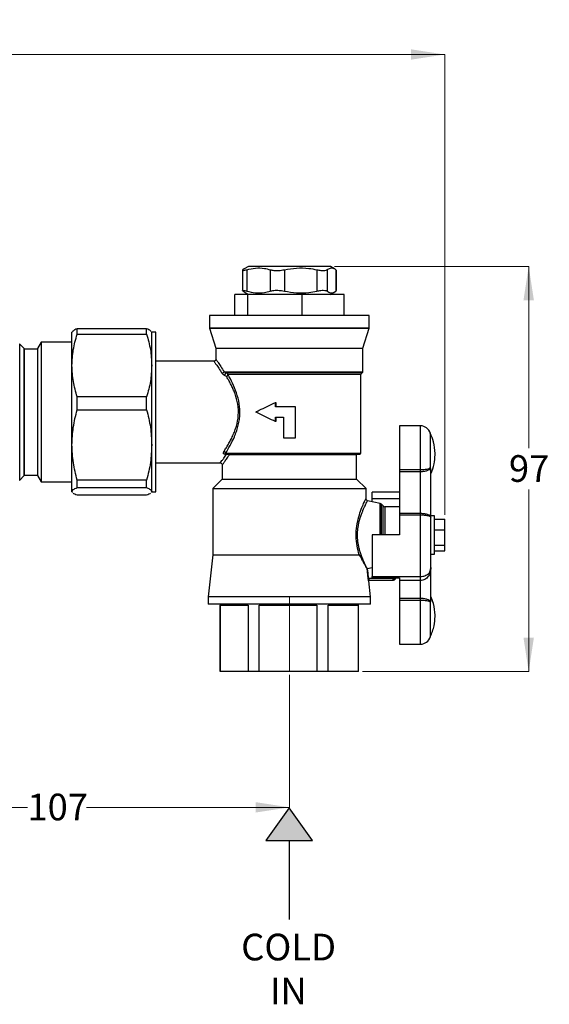
# Model space of a CAD drawing. Units: millimetres. Extents: x 62 to 231, y 40 to 157.
# Drawn here: x 167 to 231, y 40 to 157 of the extents above; entities that cross this region are included whole.
import ezdxf

# ---------------------------------------------------------------- set-up
doc = ezdxf.new("R2010")
doc.units = ezdxf.units.MM
doc.linetypes.add('CENTERX2', pattern=[20.32, 12.7, -2.54, 2.54, -2.54])
doc.styles.add('SLDTEXTSTYLE0', font='TXT', dxfattribs={"width": 0.7})
doc.dimstyles.new('SLDDIMSTYLE0', dxfattribs={"dimtxt": 4.030133, "dimasz": 2.350911, "dimexe": 0, "dimexo": 0.0625, "dimgap": 1.007533, "dimtad": 0, "dimtih": 1, "dimtoh": 1, "dimdec": 0, "dimlfac": 2, "dimrnd": 1e-09, "dimzin": 12, "dimdsep": 46, "dimtxsty": 'SLDTEXTSTYLE0', "dimsah": 1, "dimcen": 0.09, "dimadec": 0, "dimazin": 3, "dimtfac": 1, "dimtdec": 0, "dimtofl": 0, "dimtmove": 0, "dimatfit": 3, "dimfxl": 0, "dimfrac": 2, "dimtolj": 1, "dimtzin": 12, "dimarcsym": 0})

# ---------------------------------------------------------------- blocks, each defined once
blk = doc.blocks.new('_D_1')
at = {"color": 7, "linetype": 'Continuous', "lineweight": 0}
for p, q in [((145.98, 81.69), (145.98, 63.14)), ((199.63, 78.91), (199.63, 63.14)), ((145.98, 63.14), (168.42, 63.14)), ((199.63, 63.14), (175.47, 63.14))]:
    blk.add_line(p, q, dxfattribs=at)
at = {"color": 7, "linetype": 'Continuous', "lineweight": 18}
for points in [[(145.98, 63.14), (150.01, 62.52), (150.01, 63.76)], [(199.63, 63.14), (195.6, 63.76), (195.6, 62.52)]]:
    blk.add_solid(points, dxfattribs=at)
at = {"color": 7, "linetype": 'Continuous', "lineweight": 18, "insert": (168.42, 64.77), "char_height": 3.175, "attachment_point": 1, "style": 'SLDTEXTSTYLE0'}
blk.add_mtext('107', dxfattribs=at)
blk = doc.blocks.new('_D_2')
at = {"color": 7, "linetype": 'Continuous', "lineweight": 0}
for p, q in [((75.07, 97.56), (75.07, 152.8)), ((75.07, 152.8), (141.63, 152.8)), ((218.14, 152.8), (151.59, 152.8)), ((218.14, 97.96), (218.14, 152.8))]:
    blk.add_line(p, q, dxfattribs=at)
at = {"color": 7, "linetype": 'Continuous', "lineweight": 18}
for points in [[(75.07, 152.8), (79.1, 152.18), (79.1, 153.42)], [(218.14, 152.8), (214.11, 153.42), (214.11, 152.18)]]:
    blk.add_solid(points, dxfattribs=at)
at = {"color": 7, "linetype": 'Continuous', "lineweight": 18, "char_height": 3.175, "attachment_point": 1, "style": 'SLDTEXTSTYLE0'}
for s, insert in [('286', (143.08, 156.89)), ('NOM', (141.63, 151.96))]:
    blk.add_mtext(s, dxfattribs=dict(at, insert=insert))
blk = doc.blocks.new('_D_3')
at = {"color": 7, "linetype": 'Continuous', "lineweight": 0}
for p, q in [((205.01, 127.57), (228.14, 127.57)), ((228.14, 127.57), (228.14, 105.91)), ((228.14, 79.32), (228.14, 100.98)), ((208.33, 79.32), (228.14, 79.32))]:
    blk.add_line(p, q, dxfattribs=at)
at = {"color": 7, "linetype": 'Continuous', "lineweight": 18}
for points in [[(228.14, 127.57), (227.52, 123.54), (228.76, 123.54)], [(228.14, 79.32), (228.76, 83.35), (227.52, 83.35)]]:
    blk.add_solid(points, dxfattribs=at)
at = {"color": 7, "linetype": 'Continuous', "lineweight": 18, "insert": (225.79, 105.08), "char_height": 3.175, "attachment_point": 1, "style": 'SLDTEXTSTYLE0'}
blk.add_mtext('97', dxfattribs=at)

msp = doc.modelspace()

# ---------------------------------------------------------------- hatches: boundary and pattern name
at = {"linetype": 'Continuous'}
msp.add_hatch(color=7, dxfattribs=at).paths.add_polyline_path([(196.82, 59.21), (202.38, 59.21), (199.6, 63.1)], flags=0)

# ---------------------------------------------------------------- linework, layer by layer
at = {"color": 7, "linetype": 'Continuous', "lineweight": 25}
for p, q in [((194.03, 127.1), (194.03, 124.69)), ((194.25, 127.27), (194.09, 127.17)), ((194.76, 127.57), (194.24, 127.28)), ((194.54, 127.17), (194.54, 124.62)), ((204.51, 127.57), (194.76, 127.57)), ((197.34, 127.17), (197.34, 124.62)), ((199.03, 127.17), (199.03, 124.62)), ((202.88, 127.17), (202.88, 124.62)), ((204.12, 127.17), (204.12, 124.62)), ((205.02, 127.28), (204.51, 127.57)), ((205.17, 127.17), (205.22, 127.1)), ((205.17, 127.17), (205.17, 124.62)), ((205.23, 124.69), (205.23, 127.1)), ((194.25, 124.53), (194.09, 124.62)), ((194.24, 124.52), (194.76, 124.22)), ((204.51, 124.22), (205.02, 124.52)), ((205.17, 124.62), (205.22, 124.69)), ((193.12, 121.72), (193.12, 124.22)), ((194.64, 124.22), (193.12, 124.22)), ((194.64, 124.22), (194.64, 121.72)), ((201.16, 124.22), (194.64, 124.22)), ((201.16, 121.72), (201.16, 124.22)), ((206.14, 124.22), (201.16, 124.22)), ((206.14, 121.72), (206.14, 124.22)), ((190.13, 121.72), (190.13, 120.22)), ((209.13, 121.72), (190.13, 121.72)), ((209.13, 120.22), (209.13, 121.72)), ((173.77, 119.79), (173.73, 119.72)), ((173.73, 115.76), (173.73, 119.72)), ((174.34, 119.49), (174.34, 120.13)), ((182.62, 120.13), (174.34, 120.13)), ((182.62, 119.49), (182.62, 120.13)), ((183.23, 119.72), (183.19, 119.78)), ((183.73, 119.72), (183.23, 119.72)), ((183.23, 115.76), (183.23, 119.72)), ((183.73, 115.76), (183.73, 119.72)), ((190.13, 120.22), (190.88, 117.82)), ((209.13, 120.22), (190.13, 120.22)), ((190.13, 120.22), (199.63, 120.22)), ((199.63, 120.22), (209.13, 120.22)), ((208.38, 117.82), (209.13, 120.22)), ((170.06, 118.53), (169.63, 117.8)), ((173.73, 118.53), (170.06, 118.53)), ((170.06, 118.53), (170.06, 108.94)), ((174.34, 119.49), (182.62, 119.49)), ((167.51, 118.32), (167.48, 118.32)), ((168.01, 117.82), (167.51, 118.32)), ((167.51, 102.12), (167.51, 118.32)), ((168.01, 117.82), (168.01, 102.62)), ((168.03, 117.42), (168.01, 117.42)), ((169.63, 117.72), (168.03, 117.72)), ((168.03, 117.72), (168.03, 109.06)), ((169.63, 117.8), (169.63, 109.05)), ((190.88, 117.82), (190.88, 116.52)), ((190.88, 117.82), (208.38, 117.82)), ((208.38, 115.01), (208.38, 117.82)), ((190.63, 116.27), (183.73, 116.27)), ((173.73, 106.3), (173.73, 115.76)), ((183.23, 106.3), (183.23, 115.76)), ((183.73, 100.72), (183.73, 115.76)), ((191.84, 115.01), (208.38, 115.01)), ((192.03, 114.94), (192.36, 114.75)), ((192.03, 114.94), (208.35, 114.94)), ((208.16, 114.75), (208.35, 114.94)), ((192.13, 114.44), (191.88, 114.59)), ((192.36, 114.75), (208.16, 114.75)), ((208.13, 114.68), (192.39, 114.68)), ((208.13, 105.32), (208.13, 114.68)), ((174.34, 110.48), (174.34, 112.03)), ((182.62, 112.03), (174.34, 112.03)), ((182.62, 110.48), (182.62, 112.03)), ((174.34, 110.48), (182.62, 110.48)), ((197.96, 110.85), (197.96, 111.35)), ((197.96, 111.35), (198, 111.35)), ((200.35, 110.85), (197.96, 110.85)), ((198, 111.35), (198, 110.85)), ((200.35, 107.15), (200.35, 110.85)), ((168.03, 109.06), (168.03, 102.72)), ((197.96, 109.6), (198.91, 109.6)), ((197.96, 109.1), (197.96, 109.6)), ((198, 109.1), (197.96, 109.1)), ((198, 109.6), (198, 109.1)), ((198.91, 109.6), (198.91, 107.15)), ((169.63, 109.05), (169.63, 102.65)), ((170.06, 108.94), (170.06, 101.91)), ((215.23, 108.58), (212.73, 108.58)), ((212.73, 108.58), (212.73, 103.37)), ((215.23, 108.58), (215.23, 103.37)), ((198.91, 107.15), (200.35, 107.15)), ((216.43, 103.6), (216.43, 107.68)), ((173.73, 100.77), (173.73, 106.3)), ((183.23, 100.77), (183.23, 106.3)), ((192.15, 105.18), (191.99, 105.18)), ((192.05, 105.32), (208.13, 105.32)), ((207.63, 105.12), (192.48, 105.12)), ((207.63, 102.22), (207.63, 105.12)), ((216.98, 105.13), (216.98, 105.28)), ((183.73, 104.17), (191.38, 104.17)), ((191.63, 103.92), (191.63, 102.22)), ((212.73, 103.37), (215.23, 103.37)), ((212.73, 103.37), (212.73, 103.1)), ((216.48, 97.69), (216.48, 103.37)), ((167.48, 102.12), (167.51, 102.12)), ((167.51, 102.12), (168.01, 102.62)), ((168.01, 103.02), (168.03, 103.02)), ((168.03, 102.72), (169.63, 102.72)), ((169.63, 102.65), (170.06, 101.91)), ((182.62, 102.12), (174.34, 102.12)), ((174.34, 101.22), (174.34, 102.12)), ((182.62, 101.22), (182.62, 102.12)), ((191.63, 102.22), (190.51, 101.1)), ((191.63, 102.22), (207.63, 102.22)), ((208.76, 101.1), (207.63, 102.22)), ((215.23, 103.1), (212.73, 103.1)), ((212.73, 103.1), (212.73, 98.16)), ((215.23, 103.1), (215.23, 98.16)), ((170.06, 101.91), (173.73, 101.91)), ((174.34, 101.22), (182.62, 101.22)), ((190.51, 101.1), (190.51, 93.22)), ((190.51, 101.1), (208.76, 101.1)), ((208.76, 99.91), (208.76, 101.1)), ((173.8, 100.68), (173.73, 100.77)), ((173.73, 100.72), (173.73, 100.77)), ((173.73, 100.72), (173.77, 100.66)), ((182.62, 100.32), (174.34, 100.32)), ((183.23, 100.77), (183.17, 100.68)), ((183.19, 100.66), (183.23, 100.72)), ((183.23, 100.72), (183.23, 100.77)), ((183.23, 100.72), (183.73, 100.72)), ((212.73, 100.67), (209.48, 100.67)), ((209.48, 99.94), (209.48, 100.67)), ((209.48, 99.55), (209.48, 99.94)), ((209.48, 99.94), (212.73, 99.94)), ((210.46, 99.34), (208.95, 99.66)), ((210.46, 95.59), (210.46, 99.34)), ((210.81, 99.03), (210.59, 99.26)), ((210.59, 95.59), (210.59, 99.26)), ((210.81, 95.59), (210.81, 99.03)), ((212.73, 98.95), (210.99, 98.95)), ((210.99, 98.95), (210.99, 95.59)), ((212.73, 98.16), (215.23, 98.16)), ((212.73, 98.16), (212.73, 97.93)), ((212.73, 97.93), (212.73, 95.59)), ((215.23, 97.93), (212.73, 97.93)), ((215.23, 97.93), (215.23, 90.64)), ((216.44, 97.79), (216.48, 97.69)), ((216.48, 97.69), (216.44, 97.74)), ((216.9, 97.86), (216.48, 97.86)), ((216.9, 93.29), (216.9, 97.86)), ((216.9, 97.46), (218.14, 97.46)), ((218.14, 96.2), (218.14, 97.46)), ((216.9, 96.2), (218.14, 96.2)), ((218.14, 94.32), (218.14, 96.2)), ((212.73, 95.59), (209.48, 95.59)), ((209.48, 95.59), (209.48, 90.64)), ((218.14, 94.32), (216.9, 94.32)), ((218.14, 93.69), (218.14, 94.32)), ((190.51, 93.22), (189.96, 88.22)), ((216.48, 93.29), (216.9, 93.29)), ((216.9, 93.69), (218.14, 93.69)), ((209.02, 90.42), (208.89, 91.57)), ((208.9, 91.57), (209.48, 91.7)), ((209.48, 91.65), (208.95, 91.53)), ((216.45, 91.53), (216.47, 91.62)), ((216.48, 87.78), (216.48, 91.7)), ((209.07, 90.42), (211.98, 90.42)), ((209.48, 90.64), (215.23, 90.64)), ((209.48, 90.48), (209.48, 90.64)), ((212.73, 90.48), (209.48, 90.48)), ((209.48, 90.48), (209.48, 90.48)), ((211.98, 90.42), (211.98, 90.48)), ((212.23, 90.47), (212.73, 90.47)), ((212.23, 90.42), (212.23, 90.47)), ((212.73, 90.48), (212.73, 90.15)), ((209.1, 90.12), (209.08, 90.12)), ((209.31, 88.22), (209.1, 90.12)), ((211.98, 90.17), (209.13, 90.17)), ((215.23, 90.15), (212.73, 90.15)), ((212.73, 90.15), (212.73, 88.06)), ((215.23, 90.15), (215.23, 88.06)), ((189.96, 88.22), (189.96, 87.32)), ((209.31, 88.22), (189.96, 88.22)), ((209.31, 87.32), (209.31, 88.22)), ((212.73, 88.06), (215.23, 88.06)), ((212.73, 88.06), (212.73, 87.79)), ((209.31, 87.32), (189.96, 87.32)), ((191.38, 87.32), (191.38, 79.32)), ((191.4, 87.2), (194.71, 87.2)), ((191.4, 79.32), (191.4, 87.2)), ((194.71, 87.2), (194.71, 79.32)), ((196.03, 87.2), (202.9, 87.2)), ((196.03, 79.32), (196.03, 87.2)), ((202.9, 87.2), (202.9, 79.32)), ((204.26, 87.2), (207.83, 87.2)), ((204.26, 79.32), (204.26, 87.2)), ((207.83, 87.2), (207.83, 79.32)), ((207.88, 79.32), (207.88, 87.32)), ((212.73, 87.79), (212.73, 82.57)), ((215.23, 87.79), (212.73, 87.79)), ((215.23, 87.79), (215.23, 82.57)), ((216.43, 83.47), (216.43, 87.55)), ((216.98, 85.87), (216.98, 86.02)), ((212.73, 82.57), (215.23, 82.57)), ((191.4, 79.32), (191.38, 79.32)), ((194.71, 79.32), (191.4, 79.32)), ((196.03, 79.32), (194.71, 79.32)), ((202.9, 79.32), (196.03, 79.32)), ((204.26, 79.32), (202.9, 79.32)), ((207.83, 79.32), (204.26, 79.32)), ((207.88, 79.32), (207.83, 79.32)), ((199.6, 63.1), (196.82, 59.21)), ((202.38, 59.21), (199.6, 63.1)), ((196.82, 59.21), (202.38, 59.21)), ((199.6, 59.21), (199.6, 49.79))]:
    msp.add_line(p, q, dxfattribs=at)
at = {"color": 7, "linetype": 'CENTERX2', "lineweight": 18}
msp.add_line((199.63, 88.22), (199.63, 79.41), dxfattribs=at)
at = {"color": 7, "linetype": 'Continuous', "lineweight": 25, "flags": 128}
for points in [[(190.51, 93.22), (190.53, 93.22), (190.69, 93.22), (191, 93.22), (191.47, 93.22), (192.08, 93.22), (192.83, 93.22), (193.69, 93.22), (194.66, 93.22), (195.71, 93.22), (196.84, 93.22), (198.01, 93.22), (199.21, 93.22), (200.42, 93.22), (201.61, 93.22), (202.77, 93.22), (203.88, 93.22), (204.91, 93.22), (205.85, 93.22), (206.67, 93.22), (207.38, 93.22), (207.95, 93.22)], [(209.07, 90.42), (209, 91.04), (208.95, 91.53)]]:
    msp.add_lwpolyline(points, dxfattribs=at)
at = {"color": 7, "linetype": 'Continuous', "lineweight": 25}
for centre, radius, start, end in [((208.28, 115.01), 0.1, 315, 360), ((208.23, 114.68), 0.1, 135, 180), ((215.23, 107.33), 1.25, 16.2539, 90), ((207.73, 105.12), 0.1, 90, 180), ((208.03, 105.32), 0.1, 270, 0), ((210.41, 99.09), 0.25, 42.7654, 77.8175), ((210.99, 99.2), 0.25, 222.7654, 270), ((215.23, 91.7), 1.25, 352.3442, 0), ((211.92, 90.48), 0.286, 314.5119, 347.9019), ((209.15, 90.12), 0.05, 90, 186.2773), ((211.92, 90.48), 0.286, 282.1202, 315.4872), ((215.23, 83.82), 1.25, 270, 343.7461)]:
    msp.add_arc(centre, radius, start, end, dxfattribs=at)
for points, knots in [([(194.09, 127.17), (194.06, 127.14), (194, 127.09), (194.09, 127.07), (194.26, 127.09), (194.46, 127.15), (194.54, 127.17)], [0, 0, 0, 0, 0.3018364, 0.5000166, 0.8016991, 1, 1, 1, 1]), ([(194.54, 127.17), (194.88, 127.25), (195.59, 127.42), (196.53, 127.38), (197.11, 127.23), (197.34, 127.17)], [0, 0, 0, 0, 0.373026, 0.755351, 1, 1, 1, 1]), ([(197.34, 127.17), (197.48, 127.14), (197.72, 127.09), (198.18, 127.07), (198.62, 127.09), (198.91, 127.15), (199.03, 127.17)], [0, 0, 0, 0, 0.301836, 0.500017, 0.801699, 1, 1, 1, 1]), ([(199.03, 127.17), (199.51, 127.25), (200.47, 127.42), (201.77, 127.38), (202.57, 127.23), (202.88, 127.17)], [0, 0, 0, 0, 0.373026, 0.755351, 1, 1, 1, 1]), ([(202.88, 127.17), (203.06, 127.14), (203.34, 127.09), (203.73, 127.07), (203.99, 127.09), (204.09, 127.15), (204.12, 127.17)], [0, 0, 0, 0, 0.301836, 0.500017, 0.801699, 1, 1, 1, 1]), ([(204.12, 127.17), (204.25, 127.25), (204.52, 127.42), (204.87, 127.38), (205.09, 127.23), (205.17, 127.17)], [0, 0, 0, 0, 0.373026, 0.755351, 1, 1, 1, 1]), ([(194.04, 124.69), (194.04, 124.7), (194.02, 124.72), (194.09, 124.72), (194.26, 124.7), (194.46, 124.65), (194.54, 124.62)], [0, 0, 0, 0, 0.062905, 0.328908, 0.733835, 1, 1, 1, 1]), ([(194.54, 124.62), (194.88, 124.54), (195.59, 124.37), (196.53, 124.42), (197.11, 124.57), (197.34, 124.62)], [0, 0, 0, 0, 0.373026, 0.755351, 1, 1, 1, 1]), ([(197.34, 124.62), (197.48, 124.65), (197.72, 124.71), (198.18, 124.73), (198.62, 124.7), (198.91, 124.64), (199.03, 124.62)], [0, 0, 0, 0, 0.301836, 0.500017, 0.801699, 1, 1, 1, 1]), ([(199.03, 124.62), (199.51, 124.54), (200.47, 124.37), (201.77, 124.42), (202.57, 124.57), (202.88, 124.62)], [0, 0, 0, 0, 0.373026, 0.755351, 1, 1, 1, 1]), ([(202.88, 124.62), (203.06, 124.65), (203.34, 124.71), (203.73, 124.73), (203.99, 124.7), (204.09, 124.64), (204.12, 124.62)], [0, 0, 0, 0, 0.3018364, 0.5000166, 0.8016991, 1, 1, 1, 1]), ([(204.12, 124.62), (204.25, 124.54), (204.52, 124.37), (204.87, 124.42), (205.09, 124.57), (205.17, 124.62)], [0, 0, 0, 0, 0.373026, 0.755351, 1, 1, 1, 1]), ([(174.34, 120.13), (174.16, 120.05), (173.87, 119.94), (173.82, 119.81), (173.8, 119.77)], [0, 0, 0, 0, 0.6223522, 1, 1, 1, 1]), ([(183.17, 119.77), (183.15, 119.81), (183.09, 119.93), (182.8, 120.05), (182.62, 120.13)], [0, 0, 0, 0, 0.368037, 1, 1, 1, 1]), ([(173.73, 115.76), (173.76, 116.38), (173.82, 117.64), (174.16, 118.87), (174.34, 119.49)], [0, 0, 0, 0, 0.4959, 1, 1, 1, 1]), ([(182.62, 119.49), (182.8, 118.88), (183.14, 117.65), (183.2, 116.39), (183.23, 115.76)], [0, 0, 0, 0, 0.49643, 1, 1, 1, 1]), ([(190.88, 116.52), (190.88, 116.49), (190.87, 116.42), (190.81, 116.34), (190.73, 116.28), (190.66, 116.28), (190.63, 116.27)], [0, 0, 0, 0, 0.250126, 0.500004, 0.749886, 1, 1, 1, 1]), ([(190.63, 116.27), (190.65, 116.25), (190.67, 116.22), (190.89, 115.91), (191.21, 115.46), (191.48, 115.03), (191.61, 114.82)], [0, 0, 0, 0, 0.245802, 0.498819, 0.748943, 1, 1, 1, 1]), ([(190.88, 116.52), (190.89, 116.5), (190.92, 116.46), (191.14, 116.14), (191.44, 115.67), (191.71, 115.23), (191.84, 115.01)], [0, 0, 0, 0, 0.248949, 0.498212, 0.748401, 1, 1, 1, 1]), ([(174.34, 112.03), (174.17, 112.64), (173.82, 113.86), (173.76, 115.12), (173.73, 115.76)], [0, 0, 0, 0, 0.49643, 1, 1, 1, 1]), ([(183.23, 115.76), (183.2, 115.13), (183.14, 113.87), (182.8, 112.65), (182.62, 112.03)], [0, 0, 0, 0, 0.4959, 1, 1, 1, 1]), ([(191.61, 114.82), (191.64, 114.83), (191.69, 114.85), (191.75, 114.89), (191.81, 114.95), (191.83, 114.99), (191.84, 115.01)], [0, 0, 0, 0, 0.250078, 0.5, 0.749922, 1, 1, 1, 1]), ([(191.84, 115.01), (191.85, 115.01), (191.88, 115), (191.94, 114.97), (192, 114.95), (192.03, 114.94)], [0, 0, 0, 0, 0.1873556, 0.5014589, 1, 1, 1, 1]), ([(191.88, 114.59), (191.89, 114.6), (191.91, 114.62), (191.95, 114.66), (191.98, 114.71), (192.01, 114.76), (192.02, 114.82), (192.04, 114.86), (192.04, 114.91), (192.03, 114.93), (192.03, 114.94)], [0, 0, 0, 0, 0.124963, 0.250013, 0.374986, 0.499891, 0.625019, 0.750073, 0.875024, 1, 1, 1, 1]), ([(191.88, 114.59), (191.82, 114.62), (191.71, 114.69), (191.65, 114.78), (191.61, 114.82)], [0, 0, 0, 0, 0.50218, 1, 1, 1, 1]), ([(191.83, 105.52), (191.91, 105.65), (192.09, 105.92), (192.36, 106.37), (192.63, 106.86), (192.89, 107.4), (193.13, 107.96), (193.39, 108.76), (193.6, 109.83), (193.53, 111.16), (193.25, 112.15), (192.99, 112.82), (192.79, 113.26), (192.57, 113.69), (192.35, 114.09), (192.2, 114.33), (192.13, 114.44)], [0, 0, 0, 0, 0.062687, 0.125404, 0.188133, 0.25082, 0.317786, 0.375945, 0.500532, 0.624023, 0.747647, 0.795474, 0.845621, 0.896962, 0.953256, 1, 1, 1, 1]), ([(192.05, 105.32), (192.22, 105.61), (192.56, 106.19), (193.01, 107.09), (193.31, 107.87), (193.51, 108.5), (193.65, 109.16), (193.76, 110.06), (193.7, 111.23), (193.35, 112.52), (192.87, 113.68), (192.51, 114.32), (192.34, 114.64)], [0, 0, 0, 0, 0.123937, 0.248503, 0.312666, 0.373804, 0.437436, 0.499875, 0.62528, 0.750597, 0.876017, 1, 1, 1, 1]), ([(192.13, 114.44), (192.15, 114.46), (192.19, 114.49), (192.24, 114.54), (192.28, 114.61), (192.3, 114.65), (192.31, 114.67)], [0, 0, 0, 0, 0.248061, 0.498232, 0.749168, 1, 1, 1, 1]), ([(192.34, 114.64), (192.33, 114.62), (192.31, 114.58), (192.26, 114.53), (192.2, 114.48), (192.16, 114.46), (192.13, 114.44)], [0, 0, 0, 0, 0.250833, 0.501776, 0.751948, 1, 1, 1, 1]), ([(192.31, 114.67), (192.31, 114.68), (192.32, 114.7), (192.34, 114.74), (192.35, 114.75), (192.36, 114.75)], [0, 0, 0, 0, 0.270338, 0.525165, 1, 1, 1, 1]), ([(192.31, 114.67), (192.31, 114.66), (192.32, 114.66), (192.33, 114.65), (192.34, 114.64)], [0, 0, 0, 0, 0.559733, 1, 1, 1, 1]), ([(192.34, 114.64), (192.34, 114.65), (192.34, 114.66), (192.36, 114.68), (192.38, 114.68), (192.39, 114.68)], [0, 0, 0, 0, 0.2118109, 0.4390839, 1, 1, 1, 1]), ([(173.73, 106.3), (173.76, 107), (173.82, 108.41), (174.16, 109.79), (174.34, 110.48)], [0, 0, 0, 0, 0.4958996, 1, 1, 1, 1]), ([(182.62, 110.48), (182.8, 109.8), (183.14, 108.42), (183.2, 107.01), (183.23, 106.3)], [0, 0, 0, 0, 0.49643, 1, 1, 1, 1]), ([(195.62, 110.22), (195.75, 110.29), (196.19, 110.51), (196.97, 110.89), (197.63, 111.19), (197.96, 111.35)], [0, 0, 0, 0, 0.1843362, 0.5898978, 1, 1, 1, 1]), ([(197.96, 109.1), (197.81, 109.17), (197.33, 109.39), (196.54, 109.76), (195.92, 110.07), (195.62, 110.22)], [0, 0, 0, 0, 0.184336, 0.589898, 1, 1, 1, 1]), ([(216.98, 105.28), (216.95, 105.75), (216.9, 106.59), (216.57, 107.36), (216.42, 107.7)], [0, 0, 0, 0, 0.560258, 1, 1, 1, 1]), ([(174.34, 102.12), (174.17, 102.81), (173.82, 104.18), (173.76, 105.59), (173.73, 106.3)], [0, 0, 0, 0, 0.49643, 1, 1, 1, 1]), ([(183.23, 106.3), (183.2, 105.6), (183.14, 104.19), (182.8, 102.82), (182.62, 102.12)], [0, 0, 0, 0, 0.4959, 1, 1, 1, 1]), ([(191.38, 104.17), (191.39, 104.19), (191.41, 104.21), (191.58, 104.42), (191.82, 104.73), (192.04, 105.03), (192.15, 105.18)], [0, 0, 0, 0, 0.249358, 0.499145, 0.738417, 1, 1, 1, 1]), ([(191.63, 103.92), (191.64, 103.94), (191.67, 103.97), (191.85, 104.22), (192.12, 104.6), (192.36, 104.95), (192.48, 105.12)], [0, 0, 0, 0, 0.246363, 0.498593, 0.748732, 1, 1, 1, 1]), ([(191.99, 105.18), (191.97, 105.18), (191.94, 105.18), (191.9, 105.19), (191.86, 105.2), (191.82, 105.23), (191.79, 105.26), (191.76, 105.33), (191.77, 105.41), (191.81, 105.48), (191.83, 105.52)], [0, 0, 0, 0, 0.066563, 0.129105, 0.191037, 0.255864, 0.373068, 0.504085, 0.738834, 1, 1, 1, 1]), ([(191.83, 105.52), (191.86, 105.51), (191.91, 105.49), (191.98, 105.44), (192.03, 105.38), (192.04, 105.34), (192.05, 105.32)], [0, 0, 0, 0, 0.279844, 0.559422, 0.779688, 1, 1, 1, 1]), ([(192.05, 105.32), (192.01, 105.3), (191.97, 105.28), (191.94, 105.25), (191.94, 105.24), (191.94, 105.23), (191.95, 105.23), (191.96, 105.23), (191.96, 105.22), (191.97, 105.22), (191.98, 105.22), (191.99, 105.22)], [0, 0, 0, 0, 0.618856, 0.760582, 0.856038, 0.894921, 0.909927, 0.923912, 0.93852, 0.95543, 1, 1, 1, 1]), ([(191.99, 105.22), (192.19, 105.22), (192.61, 105.22), (193.51, 105.22), (194.59, 105.22), (195.85, 105.22), (197.22, 105.22), (198.64, 105.22), (200.06, 105.22), (201.42, 105.22), (202.74, 105.22), (204, 105.22), (205.18, 105.22), (206.2, 105.22), (207.03, 105.22), (207.61, 105.22), (207.97, 105.22), (208.01, 105.22), (208.03, 105.22)], [0, 0, 0, 0, 0.059338, 0.121306, 0.18516, 0.25, 0.31484, 0.378694, 0.440662, 0.5, 0.559338, 0.621306, 0.68516, 0.75, 0.81484, 0.878694, 0.940662, 1, 1, 1, 1]), ([(192.28, 105.22), (192.26, 105.22), (192.22, 105.22), (192.17, 105.19), (192.15, 105.18)], [0, 0, 0, 0, 0.504935, 1, 1, 1, 1]), ([(192.33, 105.18), (192.3, 105.18), (192.24, 105.19), (192.18, 105.19), (192.15, 105.18)], [0, 0, 0, 0, 0.505179, 1, 1, 1, 1]), ([(192.33, 105.18), (192.32, 105.19), (192.32, 105.2), (192.3, 105.21), (192.29, 105.22), (192.28, 105.22), (192.28, 105.22)], [0, 0, 0, 0, 0.249891, 0.5, 0.750109, 1, 1, 1, 1]), ([(192.48, 105.12), (192.46, 105.13), (192.42, 105.15), (192.36, 105.17), (192.33, 105.18)], [0, 0, 0, 0, 0.493597, 1, 1, 1, 1]), ([(216.48, 102.87), (216.63, 103.25), (216.93, 103.98), (216.96, 104.76), (216.98, 105.13)], [0, 0, 0, 0, 0.526028, 1, 1, 1, 1]), ([(191.38, 104.17), (191.41, 104.17), (191.48, 104.16), (191.56, 104.1), (191.62, 104.02), (191.63, 103.96), (191.63, 103.92)], [0, 0, 0, 0, 0.250121, 0.499999, 0.749874, 1, 1, 1, 1]), ([(215.23, 103.37), (215.37, 103.38), (215.64, 103.38), (216.01, 103.43), (216.29, 103.51), (216.39, 103.57), (216.43, 103.6)], [0, 0, 0, 0, 0.246133, 0.49486, 0.754827, 1, 1, 1, 1]), ([(216.45, 103.55), (216.4, 103.48), (216.32, 103.35), (216.03, 103.21), (215.66, 103.12), (215.37, 103.11), (215.23, 103.1)], [0, 0, 0, 0, 0.263462, 0.507501, 0.758004, 1, 1, 1, 1]), ([(216.45, 103.55), (216.44, 103.55), (216.44, 103.56), (216.43, 103.58), (216.43, 103.6), (216.43, 103.6)], [0, 0, 0, 0, 0.486309, 0.738699, 1, 1, 1, 1]), ([(216.48, 103.37), (216.48, 103.43), (216.47, 103.5), (216.45, 103.54), (216.45, 103.55)], [0, 0, 0, 0, 0.826707, 1, 1, 1, 1]), ([(173.73, 100.77), (173.76, 100.84), (173.82, 101), (174.16, 101.14), (174.34, 101.22)], [0, 0, 0, 0, 0.4959, 1, 1, 1, 1]), ([(182.62, 101.22), (182.8, 101.14), (183.14, 101), (183.2, 100.84), (183.23, 100.77)], [0, 0, 0, 0, 0.49643, 1, 1, 1, 1]), ([(174.34, 100.32), (174.14, 100.39), (173.94, 100.47), (173.89, 100.55), (173.89, 100.55)], [0, 0, 0, 0, 0.96294, 1, 1, 1, 1]), ([(183.08, 100.55), (183.07, 100.55), (183.02, 100.47), (182.82, 100.39), (182.62, 100.32)], [0, 0, 0, 0, 0.01958, 1, 1, 1, 1]), ([(207.95, 93.22), (207.86, 93.56), (207.67, 94.25), (207.55, 95.45), (207.64, 96.66), (207.88, 97.76), (208.19, 98.67), (208.49, 99.37), (208.69, 99.78), (208.78, 99.96), (208.76, 99.91), (208.76, 99.91)], [0, 0, 0, 0, 0.125679, 0.251855, 0.378091, 0.50384, 0.62896, 0.753234, 0.876832, 0.999994, 1, 1, 1, 1]), ([(208.95, 99.66), (208.93, 99.67), (208.87, 99.69), (208.81, 99.75), (208.76, 99.83), (208.76, 99.88), (208.76, 99.91)], [0, 0, 0, 0, 0.250064, 0.499984, 0.74992, 1, 1, 1, 1]), ([(208.9, 91.57), (208.88, 91.61), (208.84, 91.68), (208.75, 91.87), (208.61, 92.15), (208.43, 92.55), (208.23, 93.04), (208.06, 93.53), (207.94, 93.98), (207.83, 94.52), (207.76, 95.05), (207.75, 95.57), (207.76, 96.08), (207.82, 96.58), (207.92, 97.06), (207.99, 97.37), (208.07, 97.62), (208.13, 97.83), (208.23, 98.11), (208.33, 98.35), (208.39, 98.51), (208.41, 98.56), (208.42, 98.58), (208.42, 98.58), (208.42, 98.58), (208.42, 98.58), (208.42, 98.59), (208.42, 98.59), (208.42, 98.59), (208.42, 98.59), (208.42, 98.59), (208.42, 98.59), (208.48, 98.71), (208.57, 98.92), (208.7, 99.18), (208.82, 99.41), (208.91, 99.59), (208.96, 99.67), (208.95, 99.66), (208.95, 99.66)], [0, 0, 0, 0, 0.038549, 0.079715, 0.123665, 0.185547, 0.247404, 0.293552, 0.334985, 0.371643, 0.433306, 0.463814, 0.49513, 0.554226, 0.58588, 0.618941, 0.636611, 0.657326, 0.681058, 0.724684, 0.737034, 0.74086, 0.74232, 0.742807, 0.742992, 0.743067, 0.743099, 0.743113, 0.743119, 0.743121, 0.743123, 0.743123, 0.743124, 0.789415, 0.830604, 0.866836, 0.930044, 0.990225, 1, 1, 1, 1]), ([(215.23, 98.16), (215.31, 98.16), (215.48, 98.16), (215.71, 98.13), (215.94, 98.09), (216.19, 98.02), (216.39, 97.91), (216.43, 97.82), (216.44, 97.79)], [0, 0, 0, 0, 0.137005, 0.276689, 0.419627, 0.566358, 0.852928, 1, 1, 1, 1]), ([(216.44, 97.74), (216.43, 97.75), (216.39, 97.8), (216.2, 97.85), (215.95, 97.89), (215.73, 97.92), (215.49, 97.93), (215.32, 97.93), (215.23, 97.93)], [0, 0, 0, 0, 0.140092, 0.425072, 0.568081, 0.711289, 0.855093, 1, 1, 1, 1]), ([(216.48, 91.72), (216.48, 91.73), (216.48, 91.74), (216.48, 92.12), (216.48, 92.75), (216.48, 93.6), (216.48, 94.59), (216.48, 95.67), (216.48, 96.76), (216.48, 97.38), (216.48, 97.69)], [0, 0, 0, 0, 0.097578, 0.228627, 0.359677, 0.485752, 0.611827, 0.742876, 0.873925, 1, 1, 1, 1]), ([(208.89, 91.57), (208.87, 91.61), (208.78, 91.76), (208.55, 92.15), (208.25, 92.7), (208.1, 93.01), (207.99, 93.18), (207.97, 93.21), (207.95, 93.22), (207.95, 93.22), (207.95, 93.22)], [0, 0, 0, 0, 0.1404019, 0.5762061, 0.7476413, 0.9473682, 0.9749809, 0.9898431, 0.9980582, 1, 1, 1, 1]), ([(208.89, 91.57), (208.9, 91.57), (208.9, 91.57), (208.9, 91.57), (208.9, 91.57)], [0, 0, 0, 0, 0.49997, 1, 1, 1, 1]), ([(208.89, 91.57), (208.89, 91.57), (208.89, 91.57), (208.89, 91.57), (208.89, 91.57)], [0, 0, 0, 0, 0.4999975, 1, 1, 1, 1]), ([(208.91, 91.56), (208.9, 91.56), (208.9, 91.57), (208.9, 91.57), (208.89, 91.57)], [0, 0, 0, 0, 0.518734, 1, 1, 1, 1]), ([(208.91, 91.56), (208.91, 91.56), (208.92, 91.55), (208.94, 91.54), (208.95, 91.53)], [0, 0, 0, 0, 0.4097516, 1, 1, 1, 1]), ([(216.48, 91.7), (216.47, 91.5), (216.44, 91.12), (216.25, 90.71), (216.02, 90.44), (215.79, 90.28), (215.52, 90.18), (215.33, 90.16), (215.23, 90.15)], [0, 0, 0, 0, 0.289982, 0.528995, 0.657717, 0.772947, 0.889766, 1, 1, 1, 1]), ([(215.23, 90.64), (215.33, 90.64), (215.52, 90.65), (215.79, 90.72), (216.02, 90.83), (216.26, 91.01), (216.42, 91.25), (216.44, 91.45), (216.45, 91.53)], [0, 0, 0, 0, 0.128588, 0.25972, 0.392434, 0.533813, 0.818261, 1, 1, 1, 1]), ([(209.08, 90.12), (209.07, 90.12), (209.07, 90.13), (209.05, 90.2), (209.03, 90.3), (209.03, 90.38), (209.02, 90.42)], [0, 0, 0, 0, 0.2493983, 0.4991071, 0.7492961, 1, 1, 1, 1]), ([(209.02, 90.42), (209.02, 90.42), (209.02, 90.42), (209.04, 90.42), (209.05, 90.42), (209.06, 90.42), (209.07, 90.42)], [0, 0, 0, 0, 0.249945, 0.499895, 0.749645, 1, 1, 1, 1]), ([(209.07, 90.42), (209.07, 90.4), (209.08, 90.36), (209.09, 90.3), (209.1, 90.25), (209.11, 90.21), (209.12, 90.18), (209.12, 90.18), (209.13, 90.17)], [0, 0, 0, 0, 0.1722559, 0.3169559, 0.5004234, 0.6454363, 0.7771561, 1, 1, 1, 1]), ([(215.23, 88.06), (215.37, 88.06), (215.66, 88.04), (216.03, 87.95), (216.32, 87.81), (216.4, 87.68), (216.45, 87.61)], [0, 0, 0, 0, 0.241999, 0.492508, 0.736526, 1, 1, 1, 1]), ([(216.98, 86.02), (216.95, 86.49), (216.91, 87.27), (216.6, 87.99), (216.48, 88.27)], [0, 0, 0, 0, 0.603168, 1, 1, 1, 1]), ([(216.43, 87.55), (216.39, 87.59), (216.29, 87.65), (216.01, 87.73), (215.64, 87.78), (215.37, 87.79), (215.23, 87.79)], [0, 0, 0, 0, 0.2451691, 0.5051301, 0.7538614, 1, 1, 1, 1]), ([(216.43, 87.55), (216.43, 87.56), (216.43, 87.57), (216.44, 87.59), (216.44, 87.6), (216.45, 87.61), (216.45, 87.61)], [0, 0, 0, 0, 0.196795, 0.477039, 0.737521, 1, 1, 1, 1]), ([(216.45, 87.61), (216.45, 87.61), (216.46, 87.63), (216.48, 87.67), (216.48, 87.74), (216.48, 87.78)], [0, 0, 0, 0, 0.067755, 0.339424, 1, 1, 1, 1]), ([(216.42, 83.44), (216.6, 83.88), (216.92, 84.66), (216.96, 85.5), (216.98, 85.87)], [0, 0, 0, 0, 0.5597415, 1, 1, 1, 1])]:
    msp.add_open_spline(points, degree=3, knots=knots, dxfattribs=at)
for points in [[(192.39, 114.68), (192.39, 114.69), (192.39, 114.7), (192.38, 114.72), (192.37, 114.74), (192.37, 114.75), (192.36, 114.75)], [(191.99, 105.18), (191.99, 105.19), (191.99, 105.22), (191.99, 105.22), (191.99, 105.22)], [(192.48, 105.12), (192.48, 105.14), (192.48, 105.16), (192.46, 105.19), (192.43, 105.22), (192.4, 105.22), (192.39, 105.22)], [(215.23, 103.37), (215.23, 103.33), (215.23, 103.25), (215.23, 103.15), (215.23, 103.1)], [(215.23, 98.16), (215.23, 98.12), (215.23, 98.04), (215.23, 97.97), (215.23, 97.93)], [(208.91, 91.56), (208.91, 91.56), (208.9, 91.57), (208.9, 91.57), (208.9, 91.57)], [(211.98, 90.17), (211.98, 90.18), (211.98, 90.18), (211.98, 90.24), (211.98, 90.32), (211.98, 90.39), (211.98, 90.42)], [(211.98, 90.42), (212.01, 90.42), (212.08, 90.42), (212.16, 90.42), (212.22, 90.42), (212.23, 90.42), (212.23, 90.42)], [(212.23, 90.42), (212.23, 90.39), (212.22, 90.32), (212.16, 90.24), (212.08, 90.18), (212.01, 90.18), (211.98, 90.17)], [(215.23, 90.64), (215.23, 90.62), (215.23, 90.58), (215.23, 90.46), (215.23, 90.32), (215.23, 90.21), (215.23, 90.15)], [(209.08, 90.12), (209.08, 90.12), (209.08, 90.13), (209.08, 90.14), (209.08, 90.15), (209.09, 90.16), (209.1, 90.16), (209.11, 90.17), (209.12, 90.17), (209.12, 90.17), (209.13, 90.17)], [(215.23, 88.06), (215.23, 88.01), (215.23, 87.92), (215.23, 87.83), (215.23, 87.79)]]:
    msp.add_open_spline(points, degree=3, dxfattribs=at)

# ---------------------------------------------------------------- texts
at = {"color": 7, "linetype": 'Continuous', "lineweight": 0, "char_height": 3.175, "attachment_point": 2, "style": 'SLDTEXTSTYLE0'}
for s, insert in [('COLD', (199.54, 48.09)), ('IN', (199.5, 42.86))]:
    msp.add_mtext(s, dxfattribs=dict(at, insert=insert))

# ---------------------------------------------------------------- dimensions: what is measured, and where the dimension line sits
at = {"color": 7, "linetype": 'Continuous', "lineweight": 18}
dim = msp.add_linear_dim(base=(218.14, 152.8), p1=(75.07, 97.06), p2=(218.14, 97.46), angle=0, text='<>\\PNOM', dimstyle='SLDDIMSTYLE0', dxfattribs=at)
dim.commit()
dim.dimension.update_dxf_attribs({"geometry": '_D_2', "text_midpoint": (146.61, 152.8), "dimtype": 160})
dim = msp.add_linear_dim(base=(228.14116718, 127.57254038), p1=(207.82608658, 79.32254038), p2=(204.50616718, 127.57254038), angle=90, dimstyle='SLDDIMSTYLE0', dxfattribs=at)
dim.commit()
dim.dimension.update_dxf_attribs({"geometry": '_D_3', "text_midpoint": (228.14116718, 103.44754038), "dimtype": 160})
dim = msp.add_linear_dim(base=(145.98, 63.14), p1=(199.63, 79.41), p2=(145.98, 82.19), dimstyle='SLDDIMSTYLE0', dxfattribs=at)
dim.commit()
dim.dimension.update_dxf_attribs({"geometry": '_D_1', "text_midpoint": (171.94, 63.14), "dimtype": 160})

doc.saveas('drawing.dxf')
